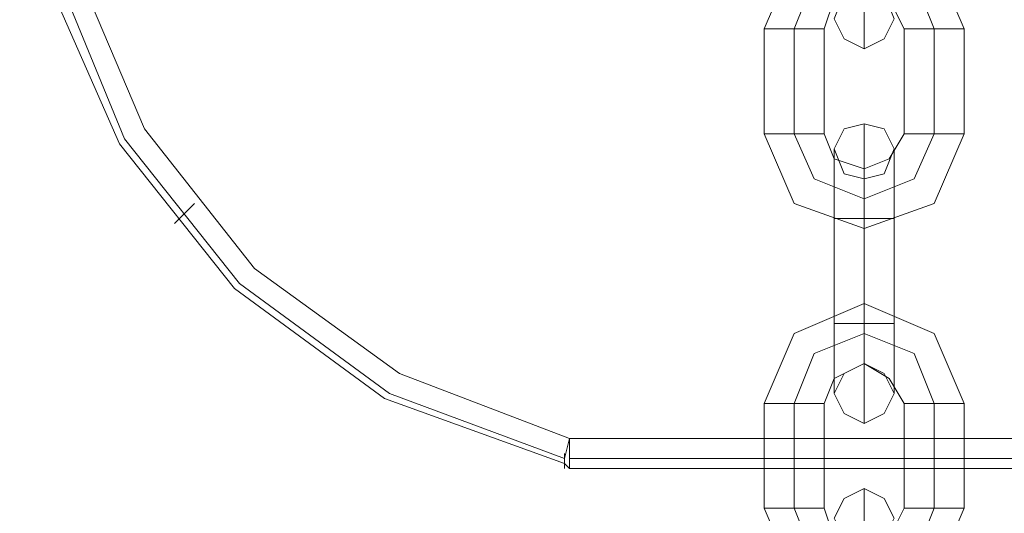
# Model space of a CAD drawing. Units: millimetres. Extents: x -3810 to 3059, y -1504 to 8506.
# Drawn here: x -802 to -702, y 2382 to 2432 of the extents above; entities that cross this region are included whole.
import ezdxf

# ---------------------------------------------------------------- set-up
doc = ezdxf.new("R2010")
doc.units = ezdxf.units.MM

# ---------------------------------------------------------------- blocks, each defined once
blk = doc.blocks.new('WMF0')
at = {"color": 30, "lineweight": 0}
for points in [[(2040.887, -3010.497), (2031.827, -3013.768), (2024.278, -3019.305), (2018.49, -3026.602), (2014.715, -3035.159), (2013.457, -3044.47), (2014.715, -3054.032), (2018.49, -3062.588), (2024.278, -3069.886), (2031.827, -3075.423), (2040.887, -3078.694)], [(2040.887, -3078.694), (2031.827, -3075.423), (2024.278, -3069.886), (2018.49, -3062.588), (2014.715, -3054.032), (2013.457, -3044.47), (2014.715, -3035.159), (2018.49, -3026.602), (2024.278, -3019.305), (2031.827, -3013.768), (2040.887, -3010.497)], [(2040.887, -3010.748), (2032.079, -3014.02), (2024.529, -3019.556), (2018.742, -3026.854), (2015.218, -3035.41), (2013.96, -3044.47), (2015.218, -3053.781), (2018.742, -3062.337), (2024.529, -3069.635), (2032.079, -3075.171), (2040.887, -3078.442)], [(2040.887, -3078.442), (2032.079, -3075.171), (2024.529, -3069.635), (2018.742, -3062.337), (2015.218, -3053.781), (2013.96, -3044.47), (2015.218, -3035.41), (2018.742, -3026.854), (2024.529, -3019.556), (2032.079, -3014.02), (2040.887, -3010.748)], [(2041.138, -3011.755), (2032.582, -3015.026), (2025.284, -3020.311), (2019.748, -3027.357), (2016.225, -3035.662), (2014.967, -3044.47), (2016.225, -3053.529), (2019.748, -3061.833), (2025.284, -3068.88), (2032.582, -3074.164), (2041.138, -3077.436)], [(2041.138, -3077.436), (2032.582, -3074.164), (2025.284, -3068.88), (2019.748, -3061.833), (2016.225, -3053.529), (2014.967, -3044.47), (2016.225, -3035.662), (2019.748, -3027.357), (2025.284, -3020.311), (2032.582, -3015.026), (2041.138, -3011.755)], [(2021.258, -3066.615), (2021.51, -3066.363), (2022.265, -3065.608)], [(2021.258, -3066.615), (2021.51, -3066.363), (2022.265, -3065.608)], [(2040.887, -3078.694), (2040.887, -3078.442), (2041.138, -3077.436)], [(2041.138, -3077.436), (2040.887, -3078.442), (2040.887, -3078.694)], [(2041.138, -3077.436), (2041.138, -3078.442), (2041.138, -3078.946)], [(2041.138, -3077.436), (2270.644, -3077.436)], [(2041.138, -3078.946), (2041.138, -3078.442), (2041.138, -3077.436)], [(2270.644, -3077.436), (2041.138, -3077.436)], [(2041.138, -3077.687), (2041.138, -3078.442), (2041.138, -3078.946)], [(2041.138, -3078.946), (2041.138, -3078.442), (2041.138, -3077.687)], [(2040.887, -3078.191), (2040.887, -3078.946)], [(2040.887, -3078.946), (2040.887, -3078.191)], [(2040.887, -3078.442), (2040.887, -3078.694)], [(2040.887, -3078.694), (2040.887, -3078.442)], [(2041.138, -3078.442), (2270.644, -3078.442)], [(2041.138, -3078.442), (2270.644, -3078.442)], [(2270.644, -3078.946), (2041.138, -3078.946)], [(2041.138, -3078.946), (2270.644, -3078.946)]]:
    blk.add_lwpolyline(points, dxfattribs=at)
at = {"color": 251, "lineweight": 0}
for points in [[(2061.019, -3056.8), (2059.509, -3053.277), (2055.986, -3051.767), (2052.463, -3053.277), (2050.953, -3056.8)], [(2055.986, -3052.774), (2055.986, -3056.297), (2055.986, -3057.807)], [(2059.509, -3056.8), (2058.502, -3054.284), (2055.986, -3053.277), (2053.469, -3054.284), (2052.463, -3056.8)], [(2059.509, -3056.8), (2058.502, -3054.284), (2055.986, -3053.277), (2053.469, -3054.284), (2052.463, -3056.8)], [(2057.999, -3056.8), (2057.244, -3055.291), (2055.986, -3054.787), (2054.476, -3055.291), (2053.973, -3056.8)], [(2053.973, -3056.8), (2053.469, -3056.8), (2052.463, -3056.8), (2051.456, -3056.8), (2050.953, -3056.8)], [(2050.953, -3056.8), (2050.953, -3062.085)], [(2051.456, -3056.8), (2052.463, -3056.8), (2053.469, -3056.8), (2053.973, -3056.8)], [(2052.463, -3056.8), (2052.463, -3062.085)], [(2052.463, -3056.8), (2052.463, -3062.085)], [(2053.973, -3056.8), (2053.973, -3062.085)], [(2057.999, -3056.8), (2058.502, -3056.8), (2059.509, -3056.8), (2060.516, -3056.8), (2061.019, -3056.8)], [(2060.516, -3056.8), (2059.509, -3056.8), (2058.502, -3056.8), (2057.999, -3056.8)], [(2057.999, -3062.085), (2057.999, -3056.8)], [(2059.509, -3062.085), (2059.509, -3056.8)], [(2059.509, -3062.085), (2059.509, -3056.8)], [(2061.019, -3062.085), (2061.019, -3056.8)], [(2055.986, -3066.363), (2055.986, -3062.84), (2055.986, -3061.582)], [(2053.973, -3062.085), (2053.469, -3062.085), (2052.463, -3062.085), (2051.456, -3062.085), (2050.953, -3062.085)], [(2050.953, -3062.085), (2052.463, -3065.608), (2055.986, -3066.866), (2059.509, -3065.608), (2061.019, -3062.085)], [(2051.456, -3062.085), (2052.463, -3062.085), (2053.469, -3062.085), (2053.973, -3062.085)], [(2052.463, -3062.085), (2053.469, -3064.35), (2055.986, -3065.357), (2058.502, -3064.35), (2059.509, -3062.085)], [(2052.463, -3062.085), (2053.469, -3064.35), (2055.986, -3065.357), (2058.502, -3064.35), (2059.509, -3062.085)], [(2053.973, -3062.085), (2054.476, -3063.343), (2055.986, -3063.847), (2057.244, -3063.343), (2057.999, -3062.085)], [(2057.999, -3062.085), (2058.502, -3062.085), (2059.509, -3062.085), (2060.516, -3062.085), (2061.019, -3062.085)], [(2060.516, -3062.085), (2059.509, -3062.085), (2058.502, -3062.085), (2057.999, -3062.085)], [(2054.476, -3066.363), (2054.476, -3064.098), (2054.476, -3062.84)], [(2055.986, -3062.84), (2055.986, -3066.363)], [(2057.496, -3066.363), (2057.496, -3064.098), (2057.496, -3062.84)], [(2055.986, -3063.847), (2055.986, -3064.35), (2055.986, -3065.357), (2055.986, -3066.615), (2055.986, -3066.866)], [(2055.986, -3066.615), (2055.986, -3065.357), (2055.986, -3064.35), (2055.986, -3063.847)], [(2054.476, -3064.098), (2054.476, -3066.363)], [(2055.986, -3066.363), (2055.986, -3065.105), (2055.986, -3064.35)], [(2057.496, -3064.098), (2057.496, -3066.363)], [(2055.986, -3065.105), (2055.986, -3066.363)], [(2054.476, -3066.363), (2054.979, -3066.363), (2055.986, -3066.363), (2056.992, -3066.363), (2057.496, -3066.363)], [(2056.992, -3066.363), (2055.986, -3066.363), (2054.979, -3066.363), (2054.476, -3066.363)], [(2057.496, -3066.363), (2056.992, -3066.363), (2055.986, -3066.363), (2054.979, -3066.363), (2054.476, -3066.363)], [(2054.476, -3071.648), (2054.476, -3066.363)], [(2054.476, -3066.363), (2054.476, -3071.648)], [(2054.979, -3066.363), (2055.986, -3066.363), (2056.992, -3066.363), (2057.496, -3066.363)], [(2055.986, -3071.648), (2055.986, -3066.363)], [(2055.986, -3071.648), (2055.986, -3066.363)], [(2055.986, -3066.363), (2055.986, -3071.648)], [(2055.986, -3066.363), (2055.986, -3071.648)], [(2057.496, -3071.648), (2057.496, -3066.363)], [(2057.496, -3066.363), (2057.496, -3071.648)], [(2061.019, -3075.674), (2059.509, -3072.151), (2055.986, -3070.641), (2052.463, -3072.151), (2050.953, -3075.674)], [(2055.986, -3073.661), (2055.986, -3073.158), (2055.986, -3072.151), (2055.986, -3071.145), (2055.986, -3070.641)], [(2055.986, -3071.145), (2055.986, -3072.151), (2055.986, -3073.158), (2055.986, -3073.661)], [(2054.476, -3071.648), (2054.979, -3071.648), (2055.986, -3071.648), (2056.992, -3071.648), (2057.496, -3071.648)], [(2056.992, -3071.648), (2055.986, -3071.648), (2054.979, -3071.648), (2054.476, -3071.648)], [(2057.496, -3071.648), (2056.992, -3071.648), (2055.986, -3071.648), (2054.979, -3071.648), (2054.476, -3071.648)], [(2054.476, -3071.648), (2054.476, -3074.164), (2054.476, -3075.171)], [(2054.476, -3074.164), (2054.476, -3071.648)], [(2054.979, -3071.648), (2055.986, -3071.648), (2056.992, -3071.648), (2057.496, -3071.648)], [(2055.986, -3071.648), (2055.986, -3075.171), (2055.986, -3076.681)], [(2055.986, -3075.171), (2055.986, -3071.648)], [(2055.986, -3071.648), (2055.986, -3073.158), (2055.986, -3073.661)], [(2055.986, -3073.158), (2055.986, -3071.648)], [(2057.496, -3071.648), (2057.496, -3074.164), (2057.496, -3075.171)], [(2057.496, -3074.164), (2057.496, -3071.648)], [(2059.509, -3075.674), (2058.502, -3073.158), (2055.986, -3072.151), (2053.469, -3073.158), (2052.463, -3075.674)], [(2059.509, -3075.674), (2058.502, -3073.158), (2055.986, -3072.151), (2053.469, -3073.158), (2052.463, -3075.674)], [(2057.999, -3075.674), (2057.244, -3074.416), (2055.986, -3073.661), (2054.476, -3074.416), (2053.973, -3075.674)], [(2053.973, -3075.674), (2053.469, -3075.674), (2052.463, -3075.674), (2051.456, -3075.674), (2050.953, -3075.674)], [(2050.953, -3075.674), (2050.953, -3080.959)], [(2051.456, -3075.674), (2052.463, -3075.674), (2053.469, -3075.674), (2053.973, -3075.674)], [(2052.463, -3075.674), (2052.463, -3080.959)], [(2052.463, -3075.674), (2052.463, -3080.959)], [(2053.973, -3075.674), (2053.973, -3080.959)], [(2057.999, -3075.674), (2058.502, -3075.674), (2059.509, -3075.674), (2060.516, -3075.674), (2061.019, -3075.674)], [(2060.516, -3075.674), (2059.509, -3075.674), (2058.502, -3075.674), (2057.999, -3075.674)], [(2057.999, -3080.959), (2057.999, -3075.674)], [(2059.509, -3080.959), (2059.509, -3075.674)], [(2059.509, -3080.959), (2059.509, -3075.674)], [(2061.019, -3080.959), (2061.019, -3075.674)], [(2055.986, -3084.985), (2055.986, -3081.462), (2055.986, -3079.952)], [(2053.973, -3080.959), (2053.469, -3080.959), (2052.463, -3080.959), (2051.456, -3080.959), (2050.953, -3080.959)], [(2050.953, -3080.959), (2052.463, -3084.482), (2055.986, -3085.992), (2059.509, -3084.482), (2061.019, -3080.959)], [(2051.456, -3080.959), (2052.463, -3080.959), (2053.469, -3080.959), (2053.973, -3080.959)], [(2052.463, -3080.959), (2053.469, -3083.475), (2055.986, -3084.482), (2058.502, -3083.475), (2059.509, -3080.959)], [(2052.463, -3080.959), (2053.469, -3083.475), (2055.986, -3084.482), (2058.502, -3083.475), (2059.509, -3080.959)], [(2053.973, -3080.959), (2054.476, -3082.469), (2055.986, -3082.972), (2057.244, -3082.469), (2057.999, -3080.959)], [(2057.999, -3080.959), (2058.502, -3080.959), (2059.509, -3080.959), (2060.516, -3080.959), (2061.019, -3080.959)], [(2060.516, -3080.959), (2059.509, -3080.959), (2058.502, -3080.959), (2057.999, -3080.959)]]:
    blk.add_lwpolyline(points, dxfattribs=at)
for points in [[(2054.476, -3056.297), (2054.979, -3055.039), (2055.986, -3054.787), (2056.992, -3055.039), (2057.496, -3056.297), (2056.992, -3057.304), (2055.986, -3057.807), (2054.979, -3057.304), (2054.476, -3056.297)], [(2057.496, -3062.84), (2056.992, -3061.833), (2055.986, -3061.582), (2054.979, -3061.833), (2054.476, -3062.84), (2054.979, -3064.098), (2055.986, -3064.35), (2056.992, -3064.098), (2057.496, -3062.84)], [(2054.476, -3075.171), (2054.979, -3074.164), (2055.986, -3073.661), (2056.992, -3074.164), (2057.496, -3075.171), (2056.992, -3076.178), (2055.986, -3076.681), (2054.979, -3076.178), (2054.476, -3075.171)], [(2057.496, -3081.462), (2056.992, -3080.456), (2055.986, -3079.952), (2054.979, -3080.456), (2054.476, -3081.462), (2054.979, -3082.469), (2055.986, -3082.972), (2056.992, -3082.469), (2057.496, -3081.462)]]:
    blk.add_lwpolyline(points, close=True, dxfattribs=at)
at = {"color": 30, "lineweight": 0}
blk.add_lwpolyline([(2041.138, -3078.946), (2040.887, -3078.694), (2041.138, -3078.946)], close=True, dxfattribs=at)

msp = doc.modelspace()

# ---------------------------------------------------------------- block references
at = {"xscale": 2.01608430000033, "yscale": 2.016084299999875, "zscale": 2.0160843}
msp.add_blockref('WMF0', (-4861.417, 8593.983), dxfattribs=at)

doc.saveas('drawing.dxf')
